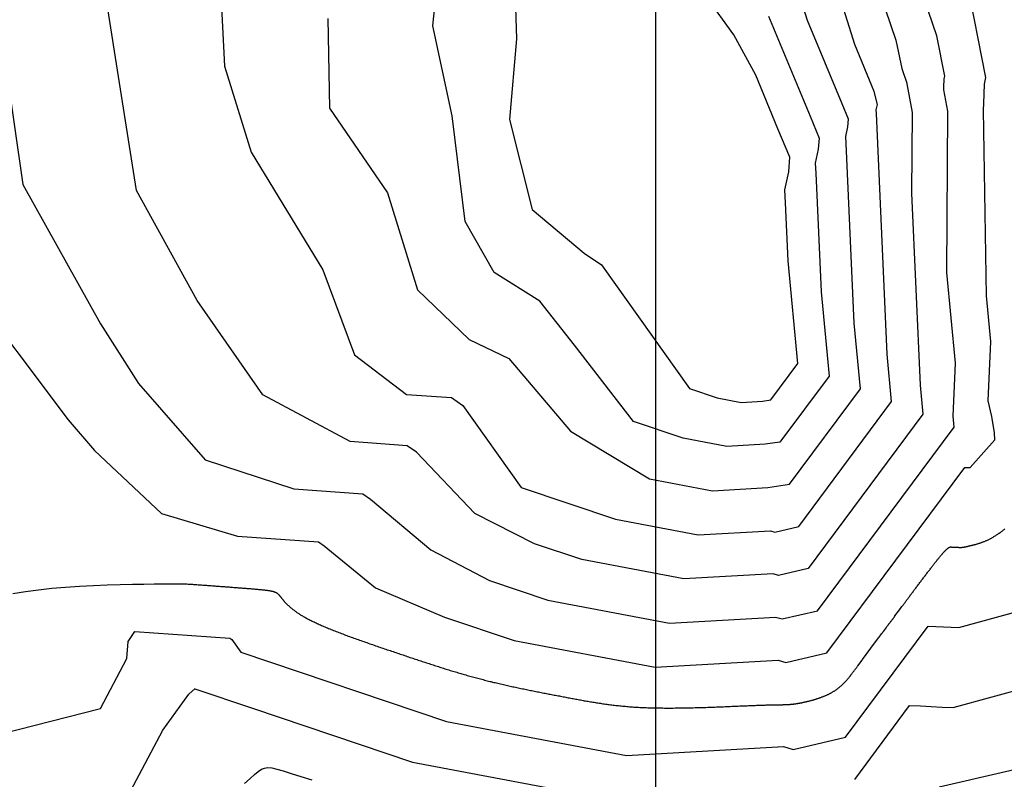
# Model space of a CAD drawing. Units: metres. Extents: x 379634 to 431811, y 8989566 to 9050743.
# Drawn here: x 399889 to 400061, y 9024018 to 9024151 of the extents above; entities that cross this region are included whole.
import ezdxf

# ---------------------------------------------------------------- set-up
doc = ezdxf.new("R2010")
doc.units = ezdxf.units.M
doc.header["$MEASUREMENT"] = 0
for name, color, linetype in [('CURVAS_INTERMEDIÁRIAS', 252, 'Continuous'), ('CURVAS_MESTRAS', 2, 'Continuous'), ('MALHA', 9, 'Continuous')]:
    doc.layers.add(name, color=color, linetype=linetype)

msp = doc.modelspace()

# ---------------------------------------------------------------- linework, layer by layer
at = {"layer": 'CURVAS_INTERMEDIÁRIAS'}
for points, elevation in [([(399805.31, 9024306.25), (399809.69, 9024286.73), (399816.95, 9024261.48), (399858.18, 9024204.55), (399874.19, 9024180.38), (399884.37, 9024154.6), (399889.13, 9024122.03), (399902.7, 9024097.61), (399909.35, 9024087.17), (399921.07, 9024073.78), (399936.59, 9024068.69), (399948.66, 9024067.84), (399949.98, 9024066.93), (399960.59, 9024058.04), (399970.87, 9024052.67), (399981.08, 9024049.23), (400002.39, 9024045.19), (400020.97, 9024046.25), (400022.12, 9024045.92), (400028.28, 9024047.37), (400052.24, 9024079.54), (400052.06, 9024081.42)], 320), ([(400046.28, 9024086.86), (400046.77, 9024081.77), (400026.64, 9024054.75), (400021.47, 9024053.54), (400020.51, 9024053.82), (400004.9, 9024052.93), (399987, 9024056.31), (399978.74, 9024059.1), (399968.3, 9024064.4), (399958.07, 9024075.13), (399956.42, 9024076.27), (399946.46, 9024076.98), (399931.12, 9024085.16), (399919.67, 9024101.68), (399909.01, 9024120.98), (399905.53, 9024143.12), (399902.02, 9024165.45), (399906.09, 9024185.81), (399894.56, 9024216.34), (399865.13, 9024243.34), (399842.02, 9024275.96), (399832.93, 9024301.88)], 325), ([(399865.59, 9024297.5), (399872.08, 9024282.13), (399904.68, 9024241.6), (399930.53, 9024213.62), (399938, 9024189.2), (399935.99, 9024169.27), (399923.93, 9024153.06), (399924.42, 9024142.74), (399929.11, 9024127.68), (399941.67, 9024107.07), (399947.2, 9024092.19), (399956.33, 9024085.26), (399964.17, 9024084.7), (399966.17, 9024083.33), (399976.4, 9024068.97), (399992.93, 9024063.4), (400007.41, 9024060.66)], 330), ([(400032.67, 9024298.31), (400030.27, 9024280.02), (400034.1, 9024276), (400037.67, 9024267.39), (400035.66, 9024257.35), (400033.83, 9024246.55), (400028.27, 9024222.03), (400026.61, 9024210.48), (400026.34, 9024199.96), (400023.75, 9024185.86), (400028.13, 9024175.43), (400029.79, 9024173.2), (400034.24, 9024168.39), (400035.49, 9024166.56), (400042.02, 9024147.28), (400043.08, 9024142.34), (400043.93, 9024139.78), (400043.94, 9024139.63), (400044.88, 9024134.64), (400044.79, 9024120.52), (400046.28, 9024086.86)], 325), ([(400052.06, 9024081.42), (400052.49, 9024090.7), (400050.94, 9024106.62), (400051.14, 9024134.85), (400050.42, 9024138.61), (400050.44, 9024139.07), (400050.5, 9024140.49), (400050.59, 9024140.98), (400049.21, 9024148.03), (400042.45, 9024167.91), (400040.71, 9024173.21), (400040.4, 9024174.58), (400035.63, 9024180.18), (400035.54, 9024182.91), (400039.43, 9024204.13), (400037.33, 9024221.19), (400041.72, 9024239.88), (400044.7, 9024254), (400045.71, 9024265.71), (400040.78, 9024278.82), (400035.59, 9024284.27), (400036.93, 9024294.52)], 320), ([(400019.7, 9024151.52), (400026.99, 9024133.95), (400028.57, 9024130.12), (400028.44, 9024128.17), (400027.89, 9024125.77), (400028.01, 9024124.01), (400028.93, 9024103.19), (400030.34, 9024088.46), (400021.73, 9024076.91), (400019.11, 9024076.51), (400012.44, 9024076.13), (400004.79, 9024077.58), (399996.05, 9024080.52), (399985.72, 9024093.86), (399979.69, 9024101.57), (399971.65, 9024106.59), (399966.58, 9024115.54), (399964.29, 9024134.04), (399960.93, 9024149.77), (399962.85, 9024168.47)], 340), ([(399975, 9024165.84), (399975.6, 9024147.53), (399974.33, 9024133.37), (399978.35, 9024117.63), (399987.45, 9024110), (399990.45, 9024107.93), (400005.88, 9024086.3), (400010.71, 9024084.67)], 345), ([(400007.41, 9024060.66), (400020.04, 9024061.38), (400020.82, 9024061.15), (400025.01, 9024062.14), (400041.29, 9024084), (400040.5, 9024092.3), (400038.63, 9024134.42), (400038.58, 9024135.11), (400038.8, 9024136.05), (400038.23, 9024138.32), (400034.82, 9024146.53), (400029.97, 9024162)], 330), ([(399878.85, 9024104.98), (399897.07, 9024080.78), (399901.64, 9024075.45), (399913.37, 9024064.4), (399926.73, 9024060.41), (399940.9, 9024059.41), (399941.88, 9024058.73), (399950.88, 9024051.35), (399962.99, 9024046.24), (399975.15, 9024042.14), (399999.88, 9024037.46), (400021.44, 9024038.69), (400022.77, 9024038.3), (400029.92, 9024039.98), (400054.11, 9024072.47), (400054.34, 9024072.46), (400054.8, 9024072.44), (400055.04, 9024072.43), (400059.35, 9024077.31), (400059.3, 9024078.51), (400058.88, 9024081.05), (400058.86, 9024081.37), (400058.22, 9024084.14), (400058.69, 9024094.54), (400057.92, 9024102.49), (400057.39, 9024135.07), (400057.43, 9024136.19), (400057.57, 9024139.58), (400057.78, 9024140.77), (400054.47, 9024157.73)], 315), ([(399942.51, 9024151.11), (399942.84, 9024135.38), (399952.98, 9024120.56), (399958.25, 9024103.57), (399967.29, 9024094.87), (399974.26, 9024091.53), (399985.05, 9024078.8), (399998.86, 9024070.49), (400009.93, 9024068.39), (400019.58, 9024068.95), (400023.37, 9024069.52), (400035.82, 9024086.23), (400034.72, 9024097.74), (400033.32, 9024129.21), (400033.24, 9024130.44), (400033.62, 9024132.11), (400033.71, 9024133.47), (400032.61, 9024136.13), (400026.55, 9024150.73), (400024.45, 9024157.44)], 335), ([(400010.71, 9024084.67), (400014.95, 9024083.86), (400018.65, 9024084.07), (400020.1, 9024084.3), (400024.86, 9024090.69), (400023.15, 9024108.63), (400022.7, 9024118.8), (400022.55, 9024121.1), (400023.27, 9024124.23), (400023.44, 9024126.77), (400021.37, 9024131.76), (400017.48, 9024141.15), (400013.65, 9024148.2), (400008.9, 9024154.8)], 345), ([(399887.33, 9024050.36), (399889.56, 9024050.74), (399891.86, 9024051.04), (399894.2, 9024051.29), (399896.6, 9024051.48), (399899.03, 9024051.64), (399901.46, 9024051.77), (399903.85, 9024051.87), (399906.16, 9024051.94), (399908.33, 9024051.99), (399910.33, 9024052.03), (399912.12, 9024052.05), (399913.64, 9024052.07), (399914.87, 9024052.08), (399915.84, 9024052.08), (399916.58, 9024052.08), (399917.14, 9024052.07), (399917.54, 9024052.07), (399917.83, 9024052.06), (399918.05, 9024052.04), (399918.24, 9024052.03), (399918.42, 9024052.02), (399918.61, 9024052), (399918.8, 9024051.99), (399918.99, 9024051.98), (399919.19, 9024051.96), (399919.39, 9024051.95), (399919.59, 9024051.93), (399919.79, 9024051.92), (399920, 9024051.91), (399920.2, 9024051.89), (399920.41, 9024051.88), (399920.62, 9024051.86), (399920.83, 9024051.85), (399921.04, 9024051.83), (399921.25, 9024051.82), (399921.46, 9024051.8), (399921.67, 9024051.79), (399921.88, 9024051.77), (399922.09, 9024051.76), (399922.3, 9024051.74), (399922.52, 9024051.72), (399922.73, 9024051.71), (399922.94, 9024051.69), (399923.15, 9024051.68), (399923.37, 9024051.66), (399923.58, 9024051.65), (399923.79, 9024051.63), (399924, 9024051.62), (399924.21, 9024051.6), (399924.42, 9024051.59), (399924.63, 9024051.57), (399924.83, 9024051.55), (399925.04, 9024051.54), (399925.25, 9024051.52), (399925.45, 9024051.51), (399925.66, 9024051.49), (399925.86, 9024051.48), (399926.06, 9024051.46), (399926.26, 9024051.45), (399926.46, 9024051.43), (399926.65, 9024051.42), (399926.85, 9024051.4), (399927.04, 9024051.39), (399927.23, 9024051.37), (399927.42, 9024051.36), (399927.6, 9024051.34), (399927.79, 9024051.33), (399927.97, 9024051.31), (399928.15, 9024051.3), (399928.33, 9024051.28), (399928.5, 9024051.27), (399928.67, 9024051.25), (399928.84, 9024051.24), (399929.01, 9024051.23), (399929.17, 9024051.21), (399929.33, 9024051.2), (399929.49, 9024051.19), (399929.65, 9024051.17), (399929.8, 9024051.16), (399929.94, 9024051.15), (399930.09, 9024051.13), (399930.23, 9024051.12), (399930.37, 9024051.11), (399930.5, 9024051.09), (399930.63, 9024051.08), (399930.76, 9024051.07), (399930.88, 9024051.06), (399931, 9024051.04), (399931.12, 9024051.03), (399931.23, 9024051.02), (399931.34, 9024051.01), (399931.45, 9024051), (399931.55, 9024050.98), (399931.65, 9024050.97), (399931.75, 9024050.96), (399931.84, 9024050.95), (399931.93, 9024050.94), (399932.02, 9024050.92), (399932.1, 9024050.91), (399932.19, 9024050.9), (399932.26, 9024050.89), (399932.34, 9024050.88), (399932.42, 9024050.86), (399932.49, 9024050.85), (399932.56, 9024050.84), (399932.62, 9024050.82), (399932.69, 9024050.81), (399932.75, 9024050.8), (399932.81, 9024050.78), (399932.87, 9024050.77), (399932.93, 9024050.75), (399932.98, 9024050.74), (399933.03, 9024050.72), (399933.08, 9024050.71), (399933.13, 9024050.69), (399933.18, 9024050.67), (399933.23, 9024050.66), (399933.27, 9024050.64), (399933.31, 9024050.62), (399933.36, 9024050.6), (399933.4, 9024050.58), (399933.43, 9024050.57), (399933.47, 9024050.55), (399933.51, 9024050.53), (399933.54, 9024050.5), (399933.58, 9024050.48), (399933.61, 9024050.46), (399933.65, 9024050.44), (399933.68, 9024050.41), (399933.71, 9024050.39), (399933.74, 9024050.36), (399933.77, 9024050.34), (399933.8, 9024050.31), (399933.83, 9024050.29), (399933.86, 9024050.26), (399933.89, 9024050.23), (399933.92, 9024050.2), (399933.95, 9024050.17), (399933.98, 9024050.14), (399934, 9024050.11), (399934.03, 9024050.07), (399934.06, 9024050.04), (399934.09, 9024050), (399934.12, 9024049.97), (399934.15, 9024049.93), (399934.18, 9024049.9), (399934.21, 9024049.86), (399934.24, 9024049.82), (399934.27, 9024049.78), (399934.31, 9024049.74), (399934.34, 9024049.69), (399934.37, 9024049.65), (399934.41, 9024049.61), (399934.44, 9024049.56), (399934.48, 9024049.51), (399934.52, 9024049.47), (399934.56, 9024049.42), (399934.6, 9024049.37), (399934.64, 9024049.32), (399934.68, 9024049.27), (399934.72, 9024049.22), (399934.77, 9024049.17), (399934.81, 9024049.11), (399934.86, 9024049.06), (399934.91, 9024049), (399934.96, 9024048.95), (399935.01, 9024048.89), (399935.06, 9024048.83), (399935.12, 9024048.77), (399935.17, 9024048.71), (399935.23, 9024048.65), (399935.29, 9024048.59), (399935.35, 9024048.53), (399935.41, 9024048.47), (399935.48, 9024048.41), (399935.55, 9024048.34), (399935.62, 9024048.28), (399935.69, 9024048.21), (399935.76, 9024048.15), (399935.83, 9024048.08), (399935.91, 9024048.01), (399935.99, 9024047.94), (399936.07, 9024047.87), (399936.15, 9024047.81), (399936.24, 9024047.74), (399936.33, 9024047.66), (399936.42, 9024047.59), (399936.51, 9024047.52), (399936.61, 9024047.45), (399936.7, 9024047.38), (399936.81, 9024047.3), (399936.91, 9024047.23), (399937.01, 9024047.15), (399937.12, 9024047.08), (399937.23, 9024047), (399937.35, 9024046.92), (399937.47, 9024046.85), (399937.59, 9024046.77), (399937.71, 9024046.69), (399937.83, 9024046.61), (399937.96, 9024046.53), (399938.09, 9024046.46), (399938.23, 9024046.38), (399938.37, 9024046.29), (399938.51, 9024046.21), (399938.65, 9024046.13), (399938.8, 9024046.05), (399938.95, 9024045.97), (399939.11, 9024045.89), (399939.27, 9024045.8), (399939.43, 9024045.72), (399939.59, 9024045.64), (399939.76, 9024045.55), (399939.93, 9024045.47), (399940.11, 9024045.39), (399940.29, 9024045.3), (399940.47, 9024045.22), (399940.65, 9024045.13), (399940.84, 9024045.04), (399941.03, 9024044.96), (399941.22, 9024044.87), (399941.42, 9024044.79), (399941.62, 9024044.7), (399941.82, 9024044.61), (399942.03, 9024044.52), (399942.23, 9024044.44), (399942.45, 9024044.35), (399942.66, 9024044.26), (399942.87, 9024044.17), (399943.09, 9024044.09), (399943.31, 9024044), (399943.53, 9024043.91), (399943.76, 9024043.82), (399943.98, 9024043.73), (399944.21, 9024043.64), (399944.44, 9024043.55), (399944.68, 9024043.47), (399944.91, 9024043.38), (399945.15, 9024043.29), (399945.38, 9024043.2), (399945.62, 9024043.11), (399945.86, 9024043.02), (399946.11, 9024042.93), (399946.35, 9024042.84), (399946.59, 9024042.75), (399946.84, 9024042.66), (399947.09, 9024042.57), (399947.34, 9024042.48), (399947.59, 9024042.39), (399947.84, 9024042.3), (399948.09, 9024042.21), (399948.34, 9024042.13), (399948.59, 9024042.04), (399948.85, 9024041.95), (399949.1, 9024041.86), (399949.36, 9024041.77), (399949.61, 9024041.68), (399949.87, 9024041.59), (399950.12, 9024041.5), (399950.38, 9024041.42), (399950.63, 9024041.33), (399950.89, 9024041.24), (399951.15, 9024041.15), (399951.4, 9024041.06), (399951.66, 9024040.98), (399951.92, 9024040.89), (399952.17, 9024040.8), (399952.43, 9024040.71), (399952.68, 9024040.63), (399952.94, 9024040.54), (399953.19, 9024040.46), (399953.45, 9024040.37), (399953.7, 9024040.28), (399953.95, 9024040.2), (399954.2, 9024040.11), (399954.46, 9024040.03), (399954.71, 9024039.95), (399954.96, 9024039.86), (399955.2, 9024039.78), (399955.45, 9024039.69), (399955.7, 9024039.61), (399955.94, 9024039.53), (399956.19, 9024039.45), (399956.43, 9024039.36), (399956.68, 9024039.28), (399956.92, 9024039.2), (399957.16, 9024039.12), (399957.41, 9024039.04), (399957.65, 9024038.96), (399957.89, 9024038.88), (399958.13, 9024038.8), (399958.36, 9024038.72), (399958.6, 9024038.64), (399958.84, 9024038.56), (399959.08, 9024038.48), (399959.31, 9024038.4), (399959.55, 9024038.33), (399959.79, 9024038.25), (399960.02, 9024038.17), (399960.26, 9024038.1), (399960.49, 9024038.02), (399960.72, 9024037.94), (399960.96, 9024037.87), (399961.19, 9024037.79), (399961.42, 9024037.72), (399961.66, 9024037.64), (399961.89, 9024037.57), (399962.12, 9024037.5), (399962.35, 9024037.42), (399962.58, 9024037.35), (399962.81, 9024037.28), (399963.04, 9024037.21), (399963.27, 9024037.13), (399963.5, 9024037.06), (399963.73, 9024036.99), (399963.96, 9024036.92), (399964.19, 9024036.85), (399964.42, 9024036.78), (399964.65, 9024036.71), (399964.88, 9024036.64), (399965.11, 9024036.58), (399965.34, 9024036.51), (399965.57, 9024036.44), (399965.8, 9024036.37), (399966.03, 9024036.3), (399966.26, 9024036.24), (399966.49, 9024036.17), (399966.72, 9024036.11), (399966.95, 9024036.04), (399967.18, 9024035.98), (399967.42, 9024035.91), (399967.65, 9024035.85), (399967.88, 9024035.78), (399968.11, 9024035.72), (399968.34, 9024035.66), (399968.57, 9024035.6), (399968.81, 9024035.53), (399969.04, 9024035.47), (399969.27, 9024035.41), (399969.5, 9024035.35), (399969.74, 9024035.29), (399969.97, 9024035.23), (399970.21, 9024035.17), (399970.44, 9024035.11), (399970.68, 9024035.05), (399970.91, 9024034.99), (399971.15, 9024034.94), (399971.38, 9024034.88), (399971.62, 9024034.82), (399971.86, 9024034.77), (399972.09, 9024034.71), (399972.33, 9024034.65), (399972.57, 9024034.6), (399972.8, 9024034.54), (399973.04, 9024034.49), (399973.28, 9024034.43), (399973.51, 9024034.38), (399973.75, 9024034.33), (399973.99, 9024034.27), (399974.23, 9024034.22), (399974.46, 9024034.17), (399974.7, 9024034.11), (399974.94, 9024034.06), (399975.18, 9024034.01), (399975.41, 9024033.96), (399975.65, 9024033.91), (399975.89, 9024033.86), (399976.13, 9024033.81), (399976.36, 9024033.76), (399976.6, 9024033.71), (399976.84, 9024033.66), (399977.07, 9024033.61), (399977.31, 9024033.56), (399977.55, 9024033.51), (399977.78, 9024033.46), (399978.02, 9024033.42), (399978.25, 9024033.37), (399978.49, 9024033.32), (399978.72, 9024033.27), (399978.96, 9024033.23), (399979.19, 9024033.18), (399979.42, 9024033.13), (399979.66, 9024033.09), (399979.89, 9024033.04), (399980.12, 9024033), (399980.35, 9024032.95), (399980.58, 9024032.91), (399980.81, 9024032.86), (399981.04, 9024032.82), (399981.27, 9024032.77), (399981.5, 9024032.73), (399981.73, 9024032.68), (399981.96, 9024032.64), (399982.19, 9024032.6), (399982.41, 9024032.55), (399982.64, 9024032.51), (399982.87, 9024032.47), (399983.09, 9024032.43), (399983.31, 9024032.38), (399983.54, 9024032.34), (399983.76, 9024032.3), (399983.98, 9024032.26), (399984.2, 9024032.21), (399984.42, 9024032.17), (399984.64, 9024032.13), (399984.86, 9024032.09), (399985.08, 9024032.05), (399985.3, 9024032.01), (399985.52, 9024031.97), (399985.73, 9024031.93), (399985.95, 9024031.89), (399986.16, 9024031.85), (399986.38, 9024031.81), (399986.6, 9024031.77), (399986.81, 9024031.73), (399987.03, 9024031.69), (399987.24, 9024031.65), (399987.45, 9024031.61), (399987.67, 9024031.57), (399987.88, 9024031.54), (399988.1, 9024031.5), (399988.31, 9024031.46), (399988.53, 9024031.43), (399988.74, 9024031.39), (399988.96, 9024031.35), (399989.18, 9024031.32), (399989.39, 9024031.28), (399989.61, 9024031.25), (399989.83, 9024031.21), (399990.05, 9024031.18), (399990.27, 9024031.15), (399990.49, 9024031.11), (399990.71, 9024031.08), (399990.93, 9024031.05), (399991.15, 9024031.02), (399991.38, 9024030.99), (399991.6, 9024030.96), (399991.83, 9024030.93), (399992.05, 9024030.9), (399992.28, 9024030.87), (399992.51, 9024030.84), (399992.74, 9024030.82), (399992.97, 9024030.79), (399993.21, 9024030.76), (399993.44, 9024030.74), (399993.68, 9024030.71), (399993.92, 9024030.69), (399994.16, 9024030.67), (399994.4, 9024030.64), (399994.65, 9024030.62), (399994.89, 9024030.6), (399995.14, 9024030.58), (399995.39, 9024030.56), (399995.64, 9024030.54), (399995.9, 9024030.52), (399996.15, 9024030.5), (399996.41, 9024030.49), (399996.67, 9024030.47), (399996.94, 9024030.46), (399997.2, 9024030.44), (399997.47, 9024030.43), (399997.74, 9024030.41), (399998.02, 9024030.4), (399998.29, 9024030.39), (399998.57, 9024030.38), (399998.85, 9024030.37), (399999.13, 9024030.36), (399999.42, 9024030.35), (399999.71, 9024030.35), (400000, 9024030.34), (400000.3, 9024030.34), (400000.59, 9024030.33), (400000.89, 9024030.33), (400001.19, 9024030.33), (400001.5, 9024030.32), (400001.8, 9024030.32), (400002.11, 9024030.32), (400002.42, 9024030.32), (400002.73, 9024030.32), (400003.04, 9024030.32), (400003.36, 9024030.33), (400003.67, 9024030.33), (400003.99, 9024030.33), (400004.3, 9024030.34), (400004.62, 9024030.34), (400004.94, 9024030.35), (400005.26, 9024030.35), (400005.58, 9024030.36), (400005.9, 9024030.37), (400006.22, 9024030.37), (400006.54, 9024030.38), (400006.86, 9024030.39), (400007.17, 9024030.4), (400007.49, 9024030.41), (400007.81, 9024030.41), (400008.13, 9024030.42), (400008.45, 9024030.43), (400008.76, 9024030.44), (400009.08, 9024030.45), (400009.39, 9024030.47), (400009.7, 9024030.48), (400010.02, 9024030.49), (400010.33, 9024030.5), (400010.63, 9024030.51), (400010.94, 9024030.52), (400011.24, 9024030.53), (400011.54, 9024030.55), (400011.84, 9024030.56), (400012.14, 9024030.57), (400012.44, 9024030.58), (400012.73, 9024030.59), (400013.02, 9024030.61), (400013.3, 9024030.62), (400013.59, 9024030.63), (400013.87, 9024030.64), (400014.14, 9024030.65), (400014.42, 9024030.66), (400014.69, 9024030.68), (400014.95, 9024030.69), (400015.21, 9024030.7), (400015.47, 9024030.71), (400015.72, 9024030.72), (400015.97, 9024030.73), (400016.22, 9024030.74), (400016.46, 9024030.75), (400016.7, 9024030.76), (400016.93, 9024030.77), (400017.15, 9024030.78), (400017.37, 9024030.79), (400017.59, 9024030.8), (400017.8, 9024030.81), (400018.01, 9024030.81), (400018.21, 9024030.82), (400018.4, 9024030.83), (400018.59, 9024030.83), (400018.78, 9024030.84), (400018.96, 9024030.85), (400019.14, 9024030.85), (400019.31, 9024030.86), (400019.47, 9024030.86), (400019.63, 9024030.87), (400019.79, 9024030.87), (400019.94, 9024030.87), (400020.09, 9024030.88), (400020.23, 9024030.88), (400020.37, 9024030.88), (400020.51, 9024030.89), (400020.64, 9024030.89), (400020.77, 9024030.89), (400020.89, 9024030.89), (400021.01, 9024030.9), (400021.13, 9024030.9), (400021.24, 9024030.9), (400021.35, 9024030.9), (400021.46, 9024030.9), (400021.56, 9024030.9), (400021.66, 9024030.91), (400021.76, 9024030.91), (400021.85, 9024030.91), (400021.95, 9024030.91), (400022.04, 9024030.91), (400022.13, 9024030.91), (400022.21, 9024030.91), (400022.3, 9024030.92), (400022.38, 9024030.92), (400022.46, 9024030.92), (400022.54, 9024030.92), (400022.61, 9024030.92), (400022.69, 9024030.92), (400022.76, 9024030.93), (400022.83, 9024030.93), (400022.9, 9024030.93), (400022.97, 9024030.93), (400023.04, 9024030.94), (400023.11, 9024030.94), (400023.18, 9024030.94), (400023.24, 9024030.95), (400023.31, 9024030.95), (400023.38, 9024030.95), (400023.44, 9024030.96), (400023.51, 9024030.96), (400023.57, 9024030.97), (400023.64, 9024030.97), (400023.7, 9024030.98), (400023.77, 9024030.98), (400023.83, 9024030.99), (400023.9, 9024031), (400023.97, 9024031.01), (400024.03, 9024031.01), (400024.1, 9024031.02), (400024.17, 9024031.03), (400024.24, 9024031.04), (400024.31, 9024031.05), (400024.39, 9024031.06), (400024.46, 9024031.07), (400024.53, 9024031.08), (400024.61, 9024031.09), (400024.69, 9024031.11), (400024.77, 9024031.12), (400024.85, 9024031.13), (400024.93, 9024031.15), (400025.01, 9024031.16), (400025.1, 9024031.18), (400025.18, 9024031.19), (400025.27, 9024031.21), (400025.36, 9024031.23), (400025.45, 9024031.24), (400025.54, 9024031.26), (400025.63, 9024031.28), (400025.72, 9024031.3), (400025.82, 9024031.32), (400025.91, 9024031.34), (400026.01, 9024031.36), (400026.1, 9024031.38), (400026.2, 9024031.4), (400026.3, 9024031.43), (400026.4, 9024031.45), (400026.5, 9024031.47), (400026.6, 9024031.5), (400026.7, 9024031.52), (400026.8, 9024031.55), (400026.9, 9024031.58), (400027, 9024031.6), (400027.11, 9024031.63), (400027.21, 9024031.66), (400027.31, 9024031.69), (400027.42, 9024031.72), (400027.52, 9024031.74), (400027.63, 9024031.78), (400027.73, 9024031.81), (400027.83, 9024031.84), (400027.94, 9024031.87), (400028.04, 9024031.9), (400028.15, 9024031.94), (400028.25, 9024031.97), (400028.36, 9024032), (400028.46, 9024032.04), (400028.57, 9024032.07), (400028.67, 9024032.11), (400028.77, 9024032.15), (400028.88, 9024032.18), (400028.98, 9024032.22), (400029.08, 9024032.26), (400029.18, 9024032.3), (400029.28, 9024032.34), (400029.39, 9024032.38), (400029.49, 9024032.42), (400029.59, 9024032.46), (400029.68, 9024032.5), (400029.78, 9024032.54), (400029.88, 9024032.59), (400029.98, 9024032.63), (400030.07, 9024032.68), (400030.17, 9024032.72), (400030.26, 9024032.77), (400030.36, 9024032.81), (400030.45, 9024032.86), (400030.54, 9024032.91), (400030.63, 9024032.95), (400030.72, 9024033), (400030.81, 9024033.05), (400030.89, 9024033.1), (400030.98, 9024033.15), (400031.06, 9024033.2), (400031.15, 9024033.25), (400031.23, 9024033.3), (400031.31, 9024033.36), (400031.39, 9024033.41), (400031.47, 9024033.46), (400031.55, 9024033.51), (400031.63, 9024033.57), (400031.7, 9024033.62), (400031.78, 9024033.68), (400031.85, 9024033.74), (400031.93, 9024033.79), (400032, 9024033.85), (400032.07, 9024033.91), (400032.14, 9024033.96), (400032.21, 9024034.02), (400032.28, 9024034.08), (400032.35, 9024034.14), (400032.42, 9024034.2), (400032.49, 9024034.26), (400032.55, 9024034.32), (400032.62, 9024034.38), (400032.69, 9024034.45), (400032.75, 9024034.51), (400032.81, 9024034.57), (400032.88, 9024034.63), (400032.94, 9024034.7), (400033, 9024034.76), (400033.06, 9024034.83), (400033.13, 9024034.89), (400033.19, 9024034.96), (400033.25, 9024035.02), (400033.31, 9024035.09), (400033.37, 9024035.15), (400033.43, 9024035.22), (400033.48, 9024035.29), (400033.54, 9024035.36), (400033.6, 9024035.43), (400033.66, 9024035.49), (400033.72, 9024035.56), (400033.77, 9024035.63), (400033.83, 9024035.7), (400033.89, 9024035.77), (400033.94, 9024035.84), (400034, 9024035.91), (400034.06, 9024035.98), (400034.11, 9024036.06), (400034.17, 9024036.13), (400034.22, 9024036.2), (400034.28, 9024036.27), (400034.34, 9024036.34), (400034.39, 9024036.42), (400034.45, 9024036.49), (400034.5, 9024036.56), (400034.56, 9024036.64), (400034.62, 9024036.71), (400034.67, 9024036.79), (400034.73, 9024036.86), (400034.78, 9024036.94), (400034.84, 9024037.01), (400034.9, 9024037.09), (400034.95, 9024037.16), (400035.01, 9024037.24), (400035.07, 9024037.32), (400035.13, 9024037.39), (400035.18, 9024037.47), (400035.24, 9024037.55), (400035.3, 9024037.63), (400035.36, 9024037.7), (400036.11, 9024038.72), (400036.17, 9024038.8), (400038.31, 9024041.67), (400038.36, 9024041.74), (400039, 9024042.6), (400039.05, 9024042.66), (400039.09, 9024042.72), (400039.53, 9024043.31), (400039.57, 9024043.37), (400039.62, 9024043.42), (400039.66, 9024043.48), (400039.7, 9024043.53), (400039.78, 9024043.64), (400039.82, 9024043.69), (400039.86, 9024043.75), (400040.37, 9024044.44), (400040.41, 9024044.48), (400040.47, 9024044.58), (400040.61, 9024044.75), (400040.64, 9024044.8), (400040.67, 9024044.84), (400040.7, 9024044.88), (400040.73, 9024044.92), (400040.76, 9024044.96), (400040.79, 9024045), (400040.82, 9024045.05), (400040.97, 9024045.24), (400041, 9024045.28), (400041.08, 9024045.39), (400041.17, 9024045.51), (400041.19, 9024045.54), (400041.22, 9024045.58), (400041.25, 9024045.62), (400041.33, 9024045.73), (400041.36, 9024045.76), (400041.39, 9024045.8), (400041.41, 9024045.84), (400041.47, 9024045.91), (400041.5, 9024045.95), (400041.59, 9024046.07), (400041.65, 9024046.15), (400041.68, 9024046.19), (400041.77, 9024046.32), (400041.8, 9024046.36), (400041.84, 9024046.4), (400041.87, 9024046.45), (400042.48, 9024047.27), (400042.53, 9024047.33), (400043.09, 9024048.08), (400043.15, 9024048.17), (400043.22, 9024048.26), (400043.28, 9024048.35), (400043.35, 9024048.44), (400043.42, 9024048.53), (400043.49, 9024048.63), (400043.57, 9024048.72), (400043.64, 9024048.83), (400043.72, 9024048.93), (400043.79, 9024049.03), (400043.87, 9024049.14), (400043.95, 9024049.25), (400044.04, 9024049.36), (400044.12, 9024049.47), (400044.21, 9024049.59), (400044.29, 9024049.7), (400044.38, 9024049.82), (400044.47, 9024049.94), (400044.56, 9024050.06), (400044.65, 9024050.18), (400044.75, 9024050.31), (400044.84, 9024050.43), (400044.93, 9024050.56), (400045.03, 9024050.69), (400045.13, 9024050.82), (400045.22, 9024050.95), (400045.32, 9024051.08), (400045.42, 9024051.21), (400045.52, 9024051.34), (400045.62, 9024051.48), (400045.72, 9024051.61), (400045.82, 9024051.74), (400045.92, 9024051.88), (400046.03, 9024052.01), (400046.13, 9024052.15), (400046.23, 9024052.29), (400046.33, 9024052.42), (400046.43, 9024052.56), (400046.54, 9024052.69), (400046.64, 9024052.83), (400046.74, 9024052.97), (400046.85, 9024053.1), (400046.95, 9024053.24), (400047.05, 9024053.37), (400047.15, 9024053.5), (400047.25, 9024053.64), (400047.35, 9024053.77), (400047.45, 9024053.9), (400047.55, 9024054.03), (400047.65, 9024054.16), (400047.75, 9024054.29), (400047.85, 9024054.42), (400047.95, 9024054.55), (400048.05, 9024054.67), (400048.14, 9024054.8), (400048.24, 9024054.92), (400048.33, 9024055.04), (400048.42, 9024055.16), (400048.52, 9024055.28), (400048.61, 9024055.39), (400048.7, 9024055.51), (400048.78, 9024055.62), (400048.87, 9024055.73), (400048.96, 9024055.84), (400049.04, 9024055.95), (400049.12, 9024056.05), (400049.21, 9024056.15), (400049.29, 9024056.25), (400049.36, 9024056.35), (400049.44, 9024056.45), (400049.51, 9024056.54), (400049.59, 9024056.63), (400049.66, 9024056.72), (400049.73, 9024056.8), (400049.8, 9024056.88), (400049.86, 9024056.96), (400049.93, 9024057.04), (400049.99, 9024057.11), (400050.05, 9024057.19), (400050.11, 9024057.25), (400050.17, 9024057.32), (400050.22, 9024057.39), (400050.28, 9024057.45), (400050.33, 9024057.51), (400050.38, 9024057.57), (400050.43, 9024057.62), (400050.48, 9024057.68), (400050.53, 9024057.73), (400050.57, 9024057.78), (400050.62, 9024057.82), (400050.66, 9024057.87), (400050.7, 9024057.91), (400050.74, 9024057.95), (400050.78, 9024057.99), (400050.82, 9024058.03), (400050.86, 9024058.07), (400050.89, 9024058.1), (400050.93, 9024058.13), (400050.96, 9024058.16), (400050.99, 9024058.19), (400051.02, 9024058.22), (400051.05, 9024058.24), (400051.08, 9024058.27), (400051.11, 9024058.29), (400051.14, 9024058.31), (400051.16, 9024058.33), (400051.19, 9024058.35), (400051.21, 9024058.37), (400051.24, 9024058.39), (400051.26, 9024058.4), (400051.28, 9024058.42), (400051.3, 9024058.43), (400051.32, 9024058.44), (400051.34, 9024058.45), (400051.36, 9024058.46), (400051.38, 9024058.47), (400051.4, 9024058.48), (400051.42, 9024058.49), (400051.44, 9024058.49), (400051.45, 9024058.5), (400051.47, 9024058.51), (400051.48, 9024058.51), (400051.5, 9024058.51), (400051.51, 9024058.52), (400051.53, 9024058.52), (400051.54, 9024058.52), (400051.56, 9024058.52), (400051.57, 9024058.53), (400051.58, 9024058.53), (400051.6, 9024058.53), (400051.61, 9024058.53), (400051.62, 9024058.53), (400051.64, 9024058.53), (400051.65, 9024058.53), (400051.66, 9024058.53), (400051.67, 9024058.53), (400051.69, 9024058.53), (400051.7, 9024058.53), (400051.71, 9024058.53), (400051.72, 9024058.53), (400051.74, 9024058.53), (400051.75, 9024058.53), (400051.76, 9024058.53), (400051.77, 9024058.53), (400051.78, 9024058.53), (400051.8, 9024058.52), (400051.81, 9024058.52), (400051.82, 9024058.52), (400051.83, 9024058.52), (400051.85, 9024058.52), (400051.86, 9024058.52), (400051.87, 9024058.52), (400051.88, 9024058.52), (400051.89, 9024058.52), (400051.91, 9024058.52), (400051.92, 9024058.52), (400051.93, 9024058.52), (400051.94, 9024058.52), (400051.96, 9024058.52), (400051.97, 9024058.52), (400051.98, 9024058.52), (400051.99, 9024058.52), (400052.01, 9024058.51), (400052.02, 9024058.51), (400052.03, 9024058.51), (400052.04, 9024058.51), (400052.05, 9024058.51), (400052.07, 9024058.51), (400052.08, 9024058.51), (400052.09, 9024058.51), (400052.1, 9024058.51), (400052.12, 9024058.51), (400052.13, 9024058.51), (400052.14, 9024058.51), (400052.15, 9024058.51), (400052.16, 9024058.51), (400052.18, 9024058.51), (400052.19, 9024058.51), (400052.2, 9024058.5), (400052.21, 9024058.5), (400052.23, 9024058.5), (400052.24, 9024058.5), (400052.25, 9024058.5), (400052.26, 9024058.5), (400052.28, 9024058.5), (400052.29, 9024058.5), (400052.3, 9024058.5), (400052.31, 9024058.5), (400052.32, 9024058.5), (400052.34, 9024058.5), (400052.35, 9024058.5), (400052.36, 9024058.5), (400052.37, 9024058.5), (400052.39, 9024058.5), (400052.4, 9024058.5), (400052.41, 9024058.49), (400052.42, 9024058.49), (400052.44, 9024058.49), (400052.45, 9024058.49), (400052.46, 9024058.49), (400052.47, 9024058.49), (400052.48, 9024058.49), (400052.5, 9024058.49), (400052.51, 9024058.49), (400052.52, 9024058.49), (400052.53, 9024058.49), (400052.55, 9024058.49), (400052.56, 9024058.49), (400052.57, 9024058.49), (400052.58, 9024058.49), (400052.6, 9024058.49), (400052.61, 9024058.48), (400052.62, 9024058.48), (400052.63, 9024058.48), (400052.64, 9024058.48), (400052.66, 9024058.48), (400052.67, 9024058.48), (400052.68, 9024058.48), (400052.69, 9024058.48), (400052.71, 9024058.48), (400052.72, 9024058.48), (400052.73, 9024058.48), (400052.74, 9024058.48), (400052.76, 9024058.48), (400052.77, 9024058.48), (400052.78, 9024058.48), (400052.79, 9024058.48), (400052.81, 9024058.48), (400052.82, 9024058.47), (400052.83, 9024058.47), (400052.84, 9024058.47), (400052.85, 9024058.47), (400052.87, 9024058.47), (400052.88, 9024058.47), (400052.89, 9024058.47), (400052.9, 9024058.47), (400052.92, 9024058.47), (400052.93, 9024058.47), (400052.94, 9024058.47), (400052.95, 9024058.47), (400052.97, 9024058.47), (400052.98, 9024058.47), (400052.99, 9024058.47), (400053, 9024058.47), (400053.02, 9024058.47), (400053.03, 9024058.47), (400053.04, 9024058.46), (400053.05, 9024058.46), (400053.06, 9024058.46), (400053.08, 9024058.46), (400053.09, 9024058.46), (400053.1, 9024058.46), (400053.11, 9024058.46), (400053.13, 9024058.46), (400053.14, 9024058.46), (400053.15, 9024058.46), (400053.16, 9024058.46), (400053.18, 9024058.46), (400053.19, 9024058.46), (400053.2, 9024058.46), (400053.21, 9024058.46), (400053.23, 9024058.46), (400053.24, 9024058.46), (400053.25, 9024058.46), (400053.26, 9024058.46), (400053.28, 9024058.45), (400053.29, 9024058.45), (400053.3, 9024058.45), (400053.31, 9024058.45), (400053.33, 9024058.45), (400053.34, 9024058.45), (400053.35, 9024058.45), (400053.37, 9024058.45), (400053.38, 9024058.45), (400053.4, 9024058.45), (400053.41, 9024058.45), (400053.43, 9024058.45), (400053.44, 9024058.45), (400053.46, 9024058.45), (400053.47, 9024058.46), (400053.49, 9024058.46), (400053.51, 9024058.46), (400053.52, 9024058.46), (400053.54, 9024058.46), (400053.56, 9024058.46), (400053.58, 9024058.46), (400053.6, 9024058.47), (400053.62, 9024058.47), (400053.64, 9024058.47), (400053.67, 9024058.47), (400053.69, 9024058.47), (400053.71, 9024058.48), (400053.74, 9024058.48), (400053.76, 9024058.48), (400053.79, 9024058.49), (400053.82, 9024058.49), (400053.84, 9024058.5), (400053.87, 9024058.5), (400053.9, 9024058.51), (400053.94, 9024058.51), (400053.97, 9024058.52), (400054, 9024058.52), (400054.04, 9024058.53), (400054.07, 9024058.54), (400054.11, 9024058.54), (400054.15, 9024058.55), (400054.18, 9024058.56), (400054.23, 9024058.57), (400054.27, 9024058.57), (400054.31, 9024058.58), (400054.35, 9024058.59), (400054.4, 9024058.6), (400054.45, 9024058.61), (400054.5, 9024058.62), (400054.55, 9024058.63), (400054.6, 9024058.65), (400054.65, 9024058.66), (400054.71, 9024058.67), (400054.76, 9024058.68), (400054.82, 9024058.7), (400054.88, 9024058.71), (400054.94, 9024058.73), (400055, 9024058.74), (400055.07, 9024058.76), (400055.13, 9024058.77), (400055.2, 9024058.79), (400055.27, 9024058.81), (400055.34, 9024058.82), (400055.42, 9024058.84), (400055.49, 9024058.86), (400055.57, 9024058.88), (400055.65, 9024058.9), (400055.73, 9024058.92), (400055.81, 9024058.94), (400055.89, 9024058.97), (400055.98, 9024058.99), (400056.07, 9024059.02), (400056.15, 9024059.04), (400056.24, 9024059.07), (400056.33, 9024059.09), (400056.43, 9024059.12), (400056.52, 9024059.15), (400056.62, 9024059.18), (400056.71, 9024059.21), (400056.81, 9024059.25), (400056.91, 9024059.28), (400057.01, 9024059.32), (400057.11, 9024059.35), (400057.21, 9024059.39), (400057.32, 9024059.43), (400057.42, 9024059.47), (400057.53, 9024059.51), (400057.64, 9024059.55), (400057.74, 9024059.6), (400057.85, 9024059.65), (400057.96, 9024059.69), (400058.07, 9024059.74), (400058.18, 9024059.79), (400058.29, 9024059.85), (400058.41, 9024059.9), (400058.52, 9024059.96), (400058.63, 9024060.02), (400058.75, 9024060.08), (400058.86, 9024060.14), (400058.98, 9024060.2), (400059.09, 9024060.27), (400059.21, 9024060.34), (400059.33, 9024060.4), (400059.44, 9024060.48), (400059.56, 9024060.55), (400059.68, 9024060.63), (400059.8, 9024060.7), (400059.91, 9024060.78), (400060.03, 9024060.87), (400060.15, 9024060.95), (400060.27, 9024061.04), (400060.39, 9024061.13), (400060.51, 9024061.22), (400060.62, 9024061.31), (400060.74, 9024061.41), (400060.86, 9024061.51), (400060.98, 9024061.61), (400061.1, 9024061.72)], 310), ([(399879.51, 9024024.34), (399902.7, 9024030.25), (399907.35, 9024038.97), (399907.55, 9024041.97), (399908.71, 9024043.72), (399925.39, 9024042.54), (399925.7, 9024042.33), (399927.28, 9024040.1), (399963.3, 9024027.96), (399994.85, 9024021.99), (400022.37, 9024023.56), (400024.06, 9024023.07), (400033.19, 9024025.21), (400047.67, 9024044.65), (400049, 9024044.6), (400050.35, 9024044.53), (400051.69, 9024044.47), (400053.05, 9024044.42), (400067.53, 9024048.37)], 305), ([(400049.63, 9024016.53), (400071.35, 9024021.56), (400091.03, 9024036.87), (400111.81, 9024041.24), (400124.94, 9024042.33), (400149.76, 9024035.86)], 295), ([(399927.93, 9024017.12), (399928.92, 9024017.99), (399929.71, 9024018.69), (399930.35, 9024019.22), (399930.9, 9024019.59), (399931.44, 9024019.81), (399932.02, 9024019.88), (399932.72, 9024019.82), (399933.59, 9024019.62), (399934.71, 9024019.3), (399936.12, 9024018.87), (399937.81, 9024018.34), (399939.73, 9024017.73)], 295)]:
    msp.add_lwpolyline(points, dxfattribs=dict(at, elevation=elevation))
at = {"layer": 'CURVAS_MESTRAS', "color": 24, "elevation": 300}
for points in [[(400034.82, 9024017.83), (400044.44, 9024030.74), (400046.34, 9024030.68), (400048.23, 9024030.58), (400050.14, 9024030.49), (400052.05, 9024030.42), (400072.54, 9024036.01), (400087.55, 9024070.62), (400087.15, 9024080.49), (400083.71, 9024101.39), (400083.53, 9024104.01), (400080.16, 9024118.59), (400090.12, 9024129.2), (400090.84, 9024131.25), (400090.17, 9024142.21), (400092.98, 9024153.6), (400095.39, 9024159.15), (400104.23, 9024169.34), (400107.75, 9024161.03), (400131.68, 9024135.08), (400147.59, 9024130.63)], [(399907.94, 9024015.79), (399913.61, 9024026.45), (399918.19, 9024032.76), (399919.28, 9024033.72), (399919.26, 9024033.66), (399929.34, 9024030.32), (399957.37, 9024020.87), (399992.34, 9024014.25)]]:
    msp.add_lwpolyline(points, dxfattribs=at)
at = {"layer": 'MALHA'}
msp.add_line((400000, 8990000), (400000, 9050000), dxfattribs=at)

doc.saveas('drawing.dxf')
